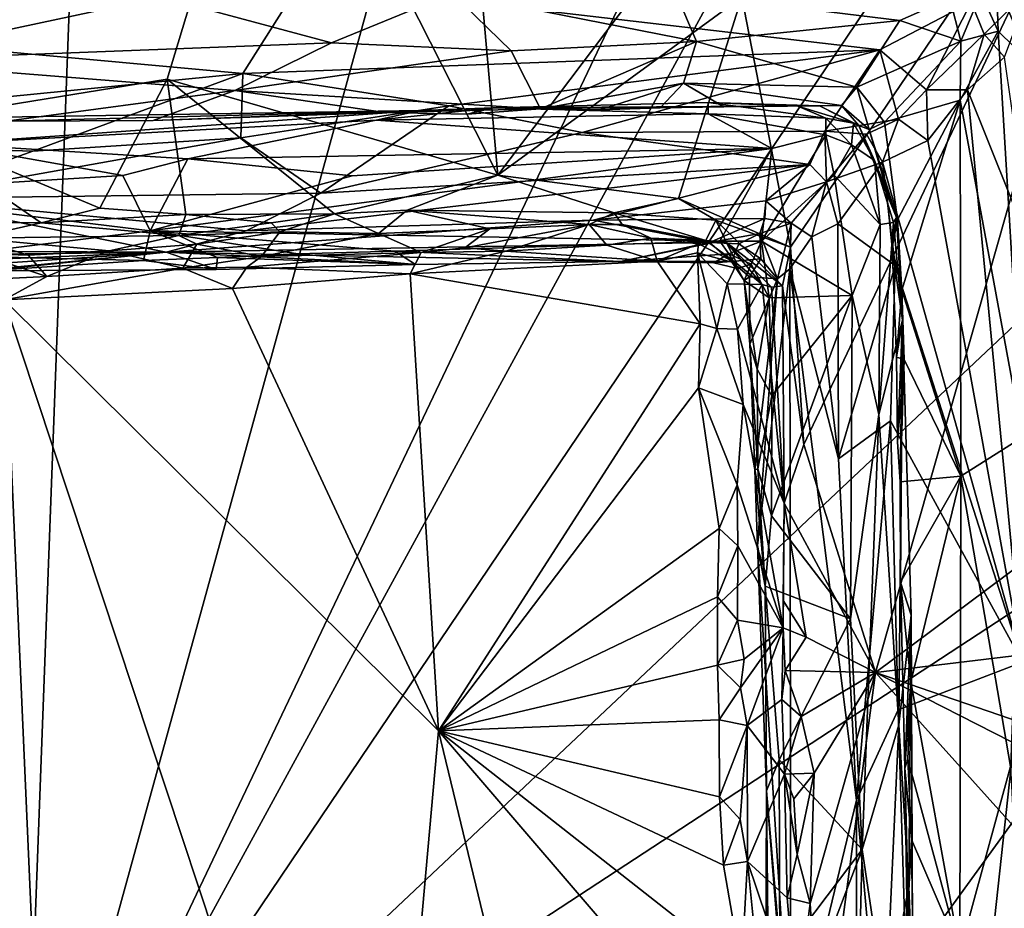
# Model space of a CAD drawing. Units: metres. Extents: x 20.23 to 29.26, y -4.99 to -1.31.
# Drawn here: x 27.78 to 28.74, y -2.65 to -1.79 of the extents above; entities that cross this region are included whole.
import ezdxf

# ---------------------------------------------------------------- set-up
doc = ezdxf.new("R2010")
doc.units = ezdxf.units.M

msp = doc.modelspace()

# ---------------------------------------------------------------- linework, layer by layer
at = {"layer": '1'}
for points in [[(27.78657, -2.98898, -1.4843), (28.56739, -1.34759, -1.51498), (28.68448, -1.34352, -1.51411)], [(27.78657, -2.98898, -1.4843), (28.68448, -1.34352, -1.51411), (28.8851, -1.35902, -1.51498)], [(28.23523, -1.3602, -1.51486), (28.56739, -1.34759, -1.51498), (27.78657, -2.98898, -1.4843)], [(27.16814, -2.97476, -1.48417), (27.71752, -1.36636, -1.51446), (27.84675, -1.37731, -1.51555)], [(29.16408, -1.69067, -1.50858), (27.78657, -2.98898, -1.4843), (28.8851, -1.35902, -1.51498)], [(27.84675, -1.37731, -1.51555), (28.23523, -1.3602, -1.51486), (27.78657, -2.98898, -1.4843)], [(27.16814, -2.97476, -1.48417), (27.84675, -1.37731, -1.51555), (27.78657, -2.98898, -1.4843)], [(27.80375, -1.47612, 1.56054), (27.62699, -1.58083, 1.6565), (27.66403, -1.88577, 1.65124)], [(27.80375, -1.47612, 1.56054), (27.66403, -1.88577, 1.65124), (28.02936, -1.50499, 1.46348)], [(28.02936, -1.50499, 1.46348), (28.248, -1.93621, 1.39088), (28.20837, -1.49284, 1.38923)], [(28.248, -1.93621, 1.39088), (28.53938, -1.55011, 1.27939), (28.20837, -1.49284, 1.38923)], [(28.48458, -1.76324, 1.30595), (28.5321, -2.00601, 1.29716), (28.87712, -1.49682, 1.18367)], [(28.5321, -2.00601, 1.29716), (28.54492, -2.1976, 1.29768), (28.87712, -1.49682, 1.18367)], [(28.87712, -1.49682, 1.18367), (28.54492, -2.1976, 1.29768), (28.61454, -2.41893, 1.29057)], [(28.87712, -1.49682, 1.18367), (28.61454, -2.41893, 1.29057), (28.97677, -2.14878, 1.17292)], [(27.66403, -1.88577, 1.65124), (27.92705, -1.84294, 1.52506), (28.02936, -1.50499, 1.46348)], [(28.02936, -1.50499, 1.46348), (27.92705, -1.84294, 1.52506), (28.248, -1.93621, 1.39088)], [(28.53938, -1.55011, 1.27939), (28.248, -1.93621, 1.39088), (28.48458, -1.76324, 1.30595)], [(27.48624, -1.6722, -0.82857), (27.5231, -1.79383, -0.70694), (28.05635, -1.74884, -0.7479)], [(27.78657, -2.98898, -1.4843), (29.16408, -1.69067, -1.50858), (29.02874, -2.17547, -1.49949)], [(28.73337, -1.7966, 0.32233), (28.71682, -1.75952, 0.31794), (28.7319, -1.74804, 0.34059)], [(28.73337, -1.7966, 0.32233), (28.7319, -1.74804, 0.34059), (28.7644, -1.82642, 0.36343)], [(28.7644, -1.82642, 0.36343), (28.7319, -1.74804, 0.34059), (28.76677, -1.7982, 0.38094)], [(28.7319, -1.74804, 0.34059), (28.76476, -1.78466, 0.42692), (28.76677, -1.7982, 0.38094)], [(27.6307, -1.82514, 0.28936), (27.41015, -1.75726, 0.34067), (27.92117, -1.76309, 0.32631)], [(27.5231, -1.79383, -0.70694), (28.0005, -1.83765, -0.63134), (28.05635, -1.74884, -0.7479)], [(28.05635, -1.74884, -0.7479), (28.0005, -1.83765, -0.63134), (28.61865, -1.81467, -0.65048)], [(28.05635, -1.74884, -0.7479), (28.61865, -1.81467, -0.65048), (28.70729, -1.76833, -0.71061)], [(28.70729, -1.76833, -0.71061), (28.71997, -1.79954, -0.6819), (28.76433, -1.75548, -0.73566)], [(28.71997, -1.79954, -0.6819), (28.73957, -1.8216, -0.68929), (28.76433, -1.75548, -0.73566)], [(27.6307, -1.82514, 0.28936), (27.92117, -1.76309, 0.32631), (28.0864, -1.80782, 0.29133)], [(28.0864, -1.80782, 0.29133), (27.92117, -1.76309, 0.32631), (28.20369, -1.75963, 0.32243)], [(28.2608, -1.81567, 0.2862), (28.0864, -1.80782, 0.29133), (28.20369, -1.75963, 0.32243)], [(28.44084, -1.80662, 0.28699), (28.20369, -1.75963, 0.32243), (28.4207, -1.75913, 0.31645)], [(28.2608, -1.81567, 0.2862), (28.20369, -1.75963, 0.32243), (28.44084, -1.80662, 0.28699)], [(28.248, -1.93621, 1.39088), (28.42313, -1.95895, 1.33085), (28.48458, -1.76324, 1.30595)], [(28.44084, -1.80662, 0.28699), (28.4207, -1.75913, 0.31645), (28.63818, -1.78605, 0.29494)], [(28.63818, -1.78605, 0.29494), (28.4207, -1.75913, 0.31645), (28.68654, -1.76445, 0.3083)], [(28.48458, -1.76324, 1.30595), (28.42313, -1.95895, 1.33085), (28.5321, -2.00601, 1.29716)], [(28.69725, -1.80604, 0.29825), (28.63818, -1.78605, 0.29494), (28.68654, -1.76445, 0.3083)], [(28.69725, -1.80604, 0.29825), (28.68654, -1.76445, 0.3083), (28.71682, -1.75952, 0.31794)], [(28.69725, -1.80604, 0.29825), (28.71682, -1.75952, 0.31794), (28.73337, -1.7966, 0.32233)], [(28.61865, -1.81467, -0.65048), (28.66391, -1.85332, -0.59951), (28.70729, -1.76833, -0.71061)], [(28.70729, -1.76833, -0.71061), (28.66391, -1.85332, -0.59951), (28.71997, -1.79954, -0.6819)], [(28.59639, -1.85094, 0.27673), (28.44084, -1.80662, 0.28699), (28.63818, -1.78605, 0.29494)], [(28.69725, -1.80604, 0.29825), (28.59639, -1.85094, 0.27673), (28.63818, -1.78605, 0.29494)], [(27.5231, -1.79383, -0.70694), (27.37526, -1.89927, -0.55148), (28.0005, -1.83765, -0.63134)], [(28.59639, -1.85094, 0.27673), (28.69725, -1.80604, 0.29825), (28.62322, -1.8849, 0.27745)], [(28.69665, -1.86343, 0.2964), (28.62322, -1.8849, 0.27745), (28.69725, -1.80604, 0.29825)], [(28.71997, -1.79954, -0.6819), (28.66391, -1.85332, -0.59951), (28.70366, -1.85354, -0.63914)], [(28.69665, -1.86343, 0.2964), (28.69725, -1.80604, 0.29825), (28.73337, -1.7966, 0.32233)], [(28.75697, -2.19035, 0.34161), (28.69665, -1.86343, 0.2964), (28.73337, -1.7966, 0.32233)], [(28.71997, -1.79954, -0.6819), (28.70366, -1.85354, -0.63914), (28.73957, -1.8216, -0.68929)], [(28.73337, -1.7966, 0.32233), (28.7644, -1.82642, 0.36343), (28.75697, -2.19035, 0.34161)], [(27.99265, -1.85406, 0.28082), (27.6307, -1.82514, 0.28936), (28.0864, -1.80782, 0.29133)], [(27.99265, -1.85406, 0.28082), (28.0864, -1.80782, 0.29133), (28.2608, -1.81567, 0.2862)], [(28.0005, -1.83765, -0.63134), (28.20035, -1.86898, -0.57545), (28.61865, -1.81467, -0.65048)], [(28.20035, -1.86898, -0.57545), (28.32979, -1.89476, -0.51832), (28.61865, -1.81467, -0.65048)], [(28.28928, -1.87176, 0.27401), (28.2608, -1.81567, 0.2862), (28.44084, -1.80662, 0.28699)], [(28.28928, -1.87176, 0.27401), (28.44084, -1.80662, 0.28699), (28.4282, -1.847, 0.2794)], [(28.32979, -1.89476, -0.51832), (28.56524, -1.89368, -0.50957), (28.61865, -1.81467, -0.65048)], [(28.59639, -1.85094, 0.27673), (28.4282, -1.847, 0.2794), (28.44084, -1.80662, 0.28699)], [(28.61865, -1.81467, -0.65048), (28.56524, -1.89368, -0.50957), (28.63681, -1.88195, -0.5479)], [(28.61865, -1.81467, -0.65048), (28.63681, -1.88195, -0.5479), (28.66391, -1.85332, -0.59951)], [(27.77116, -1.88379, 0.27259), (27.6307, -1.82514, 0.28936), (27.99265, -1.85406, 0.28082)], [(27.99265, -1.85406, 0.28082), (28.2608, -1.81567, 0.2862), (28.28928, -1.87176, 0.27401)], [(28.73957, -1.8216, -0.68929), (28.70366, -1.85354, -0.63914), (28.76674, -2.01057, -0.71215)], [(27.37526, -1.89927, -0.55148), (27.79651, -1.91303, -0.50199), (28.0005, -1.83765, -0.63134)], [(27.92705, -1.84294, 1.52506), (27.66403, -1.88577, 1.65124), (27.86153, -1.96826, 1.55395)], [(27.79651, -1.91303, -0.50199), (27.99848, -1.89997, -0.52384), (28.0005, -1.83765, -0.63134)], [(27.92705, -1.84294, 1.52506), (27.86153, -1.96826, 1.55395), (27.94513, -1.97426, 1.51484)], [(27.92705, -1.84294, 1.52506), (27.94513, -1.97426, 1.51484), (28.08941, -1.97381, 1.45185)], [(28.248, -1.93621, 1.39088), (27.92705, -1.84294, 1.52506), (28.08941, -1.97381, 1.45185)], [(28.0005, -1.83765, -0.63134), (27.99848, -1.89997, -0.52384), (28.20035, -1.86898, -0.57545)], [(28.34698, -1.87298, 0.27037), (28.28928, -1.87176, 0.27401), (28.4282, -1.847, 0.2794)], [(28.34698, -1.87298, 0.27037), (28.4282, -1.847, 0.2794), (28.40561, -1.87073, 0.27183)], [(28.40561, -1.87073, 0.27183), (28.4282, -1.847, 0.2794), (28.46714, -1.86985, 0.2704)], [(28.46714, -1.86985, 0.2704), (28.4282, -1.847, 0.2794), (28.58146, -1.86869, 0.26924)], [(28.58146, -1.86869, 0.26924), (28.4282, -1.847, 0.2794), (28.59639, -1.85094, 0.27673)], [(28.60833, -1.89177, 0.26859), (28.58146, -1.86869, 0.26924), (28.59639, -1.85094, 0.27673)], [(28.60833, -1.89177, 0.26859), (28.59639, -1.85094, 0.27673), (28.62322, -1.8849, 0.27745)], [(28.66391, -1.85332, -0.59951), (28.63681, -1.88195, -0.5479), (28.66529, -1.90259, -0.57528)], [(28.70366, -1.85354, -0.63914), (28.66391, -1.85332, -0.59951), (28.66529, -1.90259, -0.57528)], [(28.70366, -1.85354, -0.63914), (28.66529, -1.90259, -0.57528), (28.75705, -2.4087, -0.68768)], [(28.70366, -1.85354, -0.63914), (28.75705, -2.4087, -0.68768), (28.76674, -2.01057, -0.71215)], [(27.91329, -1.88305, 0.27081), (27.77116, -1.88379, 0.27259), (27.99265, -1.85406, 0.28082)], [(27.91329, -1.88305, 0.27081), (27.99265, -1.85406, 0.28082), (28.13821, -1.87526, 0.27369)], [(28.13821, -1.87526, 0.27369), (27.99265, -1.85406, 0.28082), (28.28928, -1.87176, 0.27401)], [(28.20035, -1.86898, -0.57545), (27.99848, -1.89997, -0.52384), (28.07617, -1.95383, -0.39457)], [(28.20035, -1.86898, -0.57545), (28.07617, -1.95383, -0.39457), (28.32979, -1.89476, -0.51832)], [(28.12972, -1.88302, 0.11758), (28.17253, -1.87352, 0.17785), (28.24343, -1.87094, 0.159)], [(28.12972, -1.88302, 0.11758), (28.24343, -1.87094, 0.159), (28.45195, -1.87673, 0.10742)], [(28.24343, -1.87094, 0.159), (28.17253, -1.87352, 0.17785), (28.13821, -1.87526, 0.27369)], [(28.24343, -1.87094, 0.159), (28.13821, -1.87526, 0.27369), (28.21819, -1.87698, 0.2669)], [(28.21819, -1.87698, 0.2669), (28.13821, -1.87526, 0.27369), (28.28928, -1.87176, 0.27401)], [(28.21819, -1.87698, 0.2669), (28.28928, -1.87176, 0.27401), (28.24343, -1.87094, 0.159)], [(28.45195, -1.87673, 0.10742), (28.24343, -1.87094, 0.159), (28.4522, -1.86582, 0.14329)], [(28.4522, -1.86582, 0.14329), (28.24343, -1.87094, 0.159), (28.56012, -1.86898, 0.21805)], [(28.24343, -1.87094, 0.159), (28.46714, -1.86985, 0.2704), (28.56012, -1.86898, 0.21805)], [(28.24343, -1.87094, 0.159), (28.40561, -1.87073, 0.27183), (28.46714, -1.86985, 0.2704)], [(28.24343, -1.87094, 0.159), (28.34698, -1.87298, 0.27037), (28.40561, -1.87073, 0.27183)], [(28.24343, -1.87094, 0.159), (28.28928, -1.87176, 0.27401), (28.34698, -1.87298, 0.27037)], [(28.45195, -1.87673, 0.10742), (28.4522, -1.86582, 0.14329), (28.56637, -1.88087, 0.10577)], [(28.4522, -1.86582, 0.14329), (28.56012, -1.86898, 0.21805), (28.53907, -1.86927, 0.13932)], [(28.4522, -1.86582, 0.14329), (28.53907, -1.86927, 0.13932), (28.56637, -1.88087, 0.10577)], [(28.46714, -1.86985, 0.2704), (28.58146, -1.86869, 0.26924), (28.56012, -1.86898, 0.21805)], [(28.53907, -1.86927, 0.13932), (28.56012, -1.86898, 0.21805), (28.59316, -1.88562, 0.16223)], [(28.56637, -1.88087, 0.10577), (28.53907, -1.86927, 0.13932), (28.59316, -1.88562, 0.16223)], [(28.56012, -1.86898, 0.21805), (28.58146, -1.86869, 0.26924), (28.59817, -1.88788, 0.24499)], [(28.59316, -1.88562, 0.16223), (28.56012, -1.86898, 0.21805), (28.59817, -1.88788, 0.24499)], [(28.59817, -1.88788, 0.24499), (28.58146, -1.86869, 0.26924), (28.60833, -1.89177, 0.26859)], [(28.6359, -1.9796, 0.28054), (28.62322, -1.8849, 0.27745), (28.69665, -1.86343, 0.2964)], [(28.63991, -2.04779, 0.28245), (28.6359, -1.9796, 0.28054), (28.69665, -1.86343, 0.2964)], [(28.63991, -2.04779, 0.28245), (28.69665, -1.86343, 0.2964), (28.69715, -2.22846, 0.30417)], [(28.69715, -2.22846, 0.30417), (28.69665, -1.86343, 0.2964), (28.75697, -2.19035, 0.34161)], [(27.76599, -1.87982, 0.14471), (28.17253, -1.87352, 0.17785), (27.71163, -1.90576, 0.09173)], [(28.17253, -1.87352, 0.17785), (28.12972, -1.88302, 0.11758), (27.71163, -1.90576, 0.09173)], [(27.76599, -1.87982, 0.14471), (27.77116, -1.88379, 0.27259), (28.17253, -1.87352, 0.17785)], [(27.77116, -1.88379, 0.27259), (27.91329, -1.88305, 0.27081), (28.17253, -1.87352, 0.17785)], [(27.91329, -1.88305, 0.27081), (28.13821, -1.87526, 0.27369), (28.17253, -1.87352, 0.17785)], [(28.5137, -1.91049, 0.06411), (28.12972, -1.88302, 0.11758), (28.45195, -1.87673, 0.10742)], [(28.5137, -1.91049, 0.06411), (28.45195, -1.87673, 0.10742), (28.56622, -1.89717, 0.08429)], [(28.56622, -1.89717, 0.08429), (28.45195, -1.87673, 0.10742), (28.56637, -1.88087, 0.10577)], [(28.56524, -1.89368, -0.50957), (28.60581, -1.89656, -0.51118), (28.63681, -1.88195, -0.5479)], [(28.56622, -1.89717, 0.08429), (28.56637, -1.88087, 0.10577), (28.59117, -1.90672, 0.09672)], [(28.56637, -1.88087, 0.10577), (28.59316, -1.88562, 0.16223), (28.59117, -1.90672, 0.09672)], [(28.60581, -1.89656, -0.51118), (28.62128, -1.92369, -0.50517), (28.63681, -1.88195, -0.5479)], [(28.63681, -1.88195, -0.5479), (28.62128, -1.92369, -0.50517), (28.66529, -1.90259, -0.57528)], [(27.66403, -1.88577, 1.65124), (27.71383, -1.98151, 1.61919), (27.80485, -1.98248, 1.57657)], [(27.66403, -1.88577, 1.65124), (27.80485, -1.98248, 1.57657), (27.86153, -1.96826, 1.55395)], [(27.94693, -1.92029, 0.06906), (27.71163, -1.90576, 0.09173), (28.12972, -1.88302, 0.11758)], [(27.94693, -1.92029, 0.06906), (28.12972, -1.88302, 0.11758), (28.5137, -1.91049, 0.06411)], [(28.59117, -1.90672, 0.09672), (28.59316, -1.88562, 0.16223), (28.61338, -1.92203, 0.12657)], [(28.59316, -1.88562, 0.16223), (28.59817, -1.88788, 0.24499), (28.61338, -1.92203, 0.12657)], [(28.62496, -1.9487, 0.24545), (28.59817, -1.88788, 0.24499), (28.60833, -1.89177, 0.26859)], [(28.61338, -1.92203, 0.12657), (28.59817, -1.88788, 0.24499), (28.63479, -1.97725, 0.15965)], [(28.63479, -1.97725, 0.15965), (28.59817, -1.88788, 0.24499), (28.62496, -1.9487, 0.24545)], [(28.6359, -1.9796, 0.28054), (28.60833, -1.89177, 0.26859), (28.62322, -1.8849, 0.27745)], [(28.62496, -1.9487, 0.24545), (28.60833, -1.89177, 0.26859), (28.6359, -1.9796, 0.28054)], [(27.37526, -1.89927, -0.55148), (27.66863, -1.95888, -0.39486), (27.79651, -1.91303, -0.50199)], [(27.79651, -1.91303, -0.50199), (27.66863, -1.95888, -0.39486), (27.99848, -1.89997, -0.52384)], [(27.99848, -1.89997, -0.52384), (27.66863, -1.95888, -0.39486), (28.07617, -1.95383, -0.39457)], [(28.32979, -1.89476, -0.51832), (28.07617, -1.95383, -0.39457), (28.55065, -1.92585, -0.43115)], [(28.32979, -1.89476, -0.51832), (28.55065, -1.92585, -0.43115), (28.56524, -1.89368, -0.50957)], [(28.5037, -2.00016, 0.03233), (28.5137, -1.91049, 0.06411), (28.56622, -1.89717, 0.08429)], [(28.5037, -2.00016, 0.03233), (28.56622, -1.89717, 0.08429), (28.57442, -1.93634, 0.07343)], [(28.56524, -1.89368, -0.50957), (28.55065, -1.92585, -0.43115), (28.56683, -1.94279, -0.40694)], [(28.56524, -1.89368, -0.50957), (28.56683, -1.94279, -0.40694), (28.60581, -1.89656, -0.51118)], [(28.57442, -1.93634, 0.07343), (28.56622, -1.89717, 0.08429), (28.59117, -1.90672, 0.09672)], [(28.60581, -1.89656, -0.51118), (28.56683, -1.94279, -0.40694), (28.62128, -1.92369, -0.50517)], [(27.60808, -1.95331, 0.05199), (27.71163, -1.90576, 0.09173), (27.88412, -1.93644, 0.05817)], [(27.88412, -1.93644, 0.05817), (27.71163, -1.90576, 0.09173), (27.94693, -1.92029, 0.06906)], [(27.91054, -1.99012, 0.03601), (28.1066, -1.9368, 0.05616), (28.5137, -1.91049, 0.06411)], [(28.46345, -2.00038, 0.02473), (27.91054, -1.99012, 0.03601), (28.5137, -1.91049, 0.06411)], [(28.1066, -1.9368, 0.05616), (27.94693, -1.92029, 0.06906), (28.5137, -1.91049, 0.06411)], [(28.5037, -2.00016, 0.03233), (28.46345, -2.00038, 0.02473), (28.5137, -1.91049, 0.06411)], [(28.57442, -1.93634, 0.07343), (28.59117, -1.90672, 0.09672), (28.619, -1.98421, 0.10843)], [(28.619, -1.98421, 0.10843), (28.59117, -1.90672, 0.09672), (28.61338, -1.92203, 0.12657)], [(28.66529, -1.90259, -0.57528), (28.62128, -1.92369, -0.50517), (28.75705, -2.4087, -0.68768)], [(27.91054, -1.99012, 0.03601), (27.88412, -1.93644, 0.05817), (27.94693, -1.92029, 0.06906)], [(27.91054, -1.99012, 0.03601), (27.94693, -1.92029, 0.06906), (28.1066, -1.9368, 0.05616)], [(28.07617, -1.95383, -0.39457), (28.00367, -1.99011, -0.27242), (28.55065, -1.92585, -0.43115)], [(28.55065, -1.92585, -0.43115), (28.00367, -1.99011, -0.27242), (28.34035, -1.98005, -0.27339)], [(28.34035, -1.98005, -0.27339), (28.50813, -1.96099, -0.33054), (28.55065, -1.92585, -0.43115)], [(28.55065, -1.92585, -0.43115), (28.50813, -1.96099, -0.33054), (28.56683, -1.94279, -0.40694)], [(28.56683, -1.94279, -0.40694), (28.5778, -1.98339, -0.39732), (28.62128, -1.92369, -0.50517)], [(28.62128, -1.92369, -0.50517), (28.5778, -1.98339, -0.39732), (28.63353, -2.02398, -0.5177)], [(28.619, -1.98421, 0.10843), (28.61338, -1.92203, 0.12657), (28.63209, -1.98217, 0.14067)], [(28.63209, -1.98217, 0.14067), (28.61338, -1.92203, 0.12657), (28.63479, -1.97725, 0.15965)], [(28.62128, -1.92369, -0.50517), (28.63353, -2.02398, -0.5177), (28.75705, -2.4087, -0.68768)], [(27.60808, -1.95331, 0.05199), (27.88412, -1.93644, 0.05817), (27.91054, -1.99012, 0.03601)], [(28.248, -1.93621, 1.39088), (28.08941, -1.97381, 1.45185), (28.16, -1.97006, 1.42272)], [(28.248, -1.93621, 1.39088), (28.16, -1.97006, 1.42272), (28.36073, -1.97287, 1.34456)], [(28.248, -1.93621, 1.39088), (28.36073, -1.97287, 1.34456), (28.42313, -1.95895, 1.33085)], [(28.5037, -2.00016, 0.03233), (28.57442, -1.93634, 0.07343), (28.59169, -2.05301, 0.07225)], [(28.59169, -2.05301, 0.07225), (28.57442, -1.93634, 0.07343), (28.619, -1.98421, 0.10843)], [(28.50813, -1.96099, -0.33054), (28.53249, -1.98275, -0.30141), (28.56683, -1.94279, -0.40694)], [(28.56683, -1.94279, -0.40694), (28.53249, -1.98275, -0.30141), (28.55269, -1.99612, -0.32547)], [(28.56683, -1.94279, -0.40694), (28.55269, -1.99612, -0.32547), (28.5778, -1.98339, -0.39732)], [(28.62496, -1.9487, 0.24545), (28.6359, -1.9796, 0.28054), (28.63067, -2.00634, 0.26238)], [(28.63479, -1.97725, 0.15965), (28.62496, -1.9487, 0.24545), (28.63067, -2.00634, 0.26238)], [(26.93027, -2.00691, -0.26375), (27.92602, -2.01112, -0.17251), (27.66863, -1.95888, -0.39486)], [(27.71521, -2.01447, 0.02879), (27.60808, -1.95331, 0.05199), (27.91054, -1.99012, 0.03601)], [(27.66863, -1.95888, -0.39486), (28.00367, -1.99011, -0.27242), (28.07617, -1.95383, -0.39457)], [(27.92602, -2.01112, -0.17251), (28.00367, -1.99011, -0.27242), (27.66863, -1.95888, -0.39486)], [(27.86153, -1.96826, 1.55395), (27.80485, -1.98248, 1.57657), (27.94513, -1.97426, 1.51484)], [(28.34035, -1.98005, -0.27339), (28.50719, -1.97827, -0.28041), (28.50813, -1.96099, -0.33054)], [(28.42313, -1.95895, 1.33085), (28.36073, -1.97287, 1.34456), (28.45956, -1.97998, 1.31664)], [(28.42313, -1.95895, 1.33085), (28.45956, -1.97998, 1.31664), (28.5321, -2.00601, 1.29716)], [(28.50813, -1.96099, -0.33054), (28.50719, -1.97827, -0.28041), (28.53249, -1.98275, -0.30141)], [(27.94513, -1.97426, 1.51484), (27.80485, -1.98248, 1.57657), (27.93835, -1.99473, 1.4961)], [(27.94513, -1.97426, 1.51484), (27.93835, -1.99473, 1.4961), (28.02789, -1.98247, 1.47148)], [(28.08941, -1.97381, 1.45185), (27.94513, -1.97426, 1.51484), (28.02789, -1.98247, 1.47148)], [(28.02789, -1.98247, 1.47148), (28.03632, -1.99137, 1.45329), (28.08941, -1.97381, 1.45185)], [(28.08941, -1.97381, 1.45185), (28.03632, -1.99137, 1.45329), (28.13222, -1.9928, 1.41457)], [(28.08941, -1.97381, 1.45185), (28.13222, -1.9928, 1.41457), (28.16, -1.97006, 1.42272)], [(28.16, -1.97006, 1.42272), (28.13222, -1.9928, 1.41457), (28.2403, -1.98838, 1.37451)], [(28.16, -1.97006, 1.42272), (28.2403, -1.98838, 1.37451), (28.33643, -1.98406, 1.3421)], [(28.16, -1.97006, 1.42272), (28.33643, -1.98406, 1.3421), (28.36073, -1.97287, 1.34456)], [(28.36073, -1.97287, 1.34456), (28.33643, -1.98406, 1.3421), (28.36873, -1.98399, 1.33035)], [(28.36073, -1.97287, 1.34456), (28.36873, -1.98399, 1.33035), (28.44982, -1.99962, 1.29792)], [(28.36073, -1.97287, 1.34456), (28.44982, -1.99962, 1.29792), (28.45956, -1.97998, 1.31664)], [(28.63067, -2.00634, 0.26238), (28.64073, -2.0768, 0.15615), (28.63479, -1.97725, 0.15965)], [(28.64073, -2.0768, 0.15615), (28.63209, -1.98217, 0.14067), (28.63479, -1.97725, 0.15965)], [(27.71383, -1.98151, 1.61919), (27.73876, -1.99734, 1.59158), (27.80485, -1.98248, 1.57657)], [(27.73876, -1.99734, 1.59158), (27.93835, -1.99473, 1.4961), (27.80485, -1.98248, 1.57657)], [(28.00367, -1.99011, -0.27242), (27.92602, -2.01112, -0.17251), (28.34035, -1.98005, -0.27339)], [(27.92602, -2.01112, -0.17251), (28.45345, -2.00169, -0.1458), (28.34035, -1.98005, -0.27339)], [(28.02789, -1.98247, 1.47148), (27.93835, -1.99473, 1.4961), (28.03632, -1.99137, 1.45329)], [(28.21606, -2.00674, 1.26467), (28.25584, -2.01014, 1.24732), (28.33643, -1.98406, 1.3421)], [(28.2403, -1.98838, 1.37451), (28.21606, -2.00674, 1.26467), (28.33643, -1.98406, 1.3421)], [(28.33643, -1.98406, 1.3421), (28.25584, -2.01014, 1.24732), (28.35384, -2.00412, 1.23432)], [(28.36873, -1.98399, 1.33035), (28.33643, -1.98406, 1.3421), (28.3963, -1.9973, 1.273)], [(28.33643, -1.98406, 1.3421), (28.35384, -2.00412, 1.23432), (28.3963, -1.9973, 1.273)], [(28.34035, -1.98005, -0.27339), (28.45345, -2.00169, -0.1458), (28.50719, -1.97827, -0.28041)], [(28.36873, -1.98399, 1.33035), (28.3963, -1.9973, 1.273), (28.44982, -1.99962, 1.29792)], [(28.45956, -1.97998, 1.31664), (28.44982, -1.99962, 1.29792), (28.46991, -2.00169, 1.30348)], [(28.50719, -1.97827, -0.28041), (28.45345, -2.00169, -0.1458), (28.50224, -1.99299, -0.23235)], [(28.45956, -1.97998, 1.31664), (28.46991, -2.00169, 1.30348), (28.5241, -2.04366, 1.29588)], [(28.45956, -1.97998, 1.31664), (28.5241, -2.04366, 1.29588), (28.5321, -2.00601, 1.29716)], [(28.50719, -1.97827, -0.28041), (28.50224, -1.99299, -0.23235), (28.53249, -1.98275, -0.30141)], [(28.50224, -1.99299, -0.23235), (28.51932, -2.03696, -0.18909), (28.53249, -1.98275, -0.30141)], [(28.53249, -1.98275, -0.30141), (28.51932, -2.03696, -0.18909), (28.53116, -2.02722, -0.24355)], [(28.53249, -1.98275, -0.30141), (28.53116, -2.02722, -0.24355), (28.55269, -1.99612, -0.32547)], [(28.55269, -1.99612, -0.32547), (28.57861, -2.21158, -0.37996), (28.5778, -1.98339, -0.39732)], [(28.5778, -1.98339, -0.39732), (28.57861, -2.21158, -0.37996), (28.63353, -2.02398, -0.5177)], [(28.59169, -2.05301, 0.07225), (28.619, -1.98421, 0.10843), (28.61776, -2.16853, 0.10182)], [(28.63209, -1.98217, 0.14067), (28.64073, -2.0768, 0.15615), (28.61776, -2.16853, 0.10182)], [(28.63209, -1.98217, 0.14067), (28.61776, -2.16853, 0.10182), (28.619, -1.98421, 0.10843)], [(28.63067, -2.00634, 0.26238), (28.6359, -1.9796, 0.28054), (28.63991, -2.04779, 0.28245)], [(27.90412, -2.01911, 0.02046), (27.71521, -2.01447, 0.02879), (27.91054, -1.99012, 0.03601)], [(27.73876, -1.99734, 1.59158), (27.87069, -2.00957, 1.42787), (27.93835, -1.99473, 1.4961)], [(27.93835, -1.99473, 1.4961), (27.87069, -2.00957, 1.42787), (27.95584, -2.00329, 1.40297)], [(27.90412, -2.01911, 0.02046), (27.91054, -1.99012, 0.03601), (27.9759, -2.01601, 0.02326)], [(27.9759, -2.01601, 0.02326), (27.91054, -1.99012, 0.03601), (28.05385, -2.01274, 0.02498)], [(28.05385, -2.01274, 0.02498), (27.91054, -1.99012, 0.03601), (28.14791, -2.00998, 0.02542)], [(28.14791, -2.00998, 0.02542), (27.91054, -1.99012, 0.03601), (28.46345, -2.00038, 0.02473)], [(27.93835, -1.99473, 1.4961), (27.95584, -2.00329, 1.40297), (28.03632, -1.99137, 1.45329)], [(27.95584, -2.00329, 1.40297), (28.01866, -2.01527, 1.34871), (28.03632, -1.99137, 1.45329)], [(28.03632, -1.99137, 1.45329), (28.01866, -2.01527, 1.34871), (28.13222, -1.9928, 1.41457)], [(28.01866, -2.01527, 1.34871), (28.1736, -2.01116, 1.27064), (28.13222, -1.9928, 1.41457)], [(28.13222, -1.9928, 1.41457), (28.1736, -2.01116, 1.27064), (28.2403, -1.98838, 1.37451)], [(28.2403, -1.98838, 1.37451), (28.1736, -2.01116, 1.27064), (28.21606, -2.00674, 1.26467)], [(28.45345, -2.00169, -0.1458), (28.48174, -2.00278, -0.17036), (28.50224, -1.99299, -0.23235)], [(28.48174, -2.00278, -0.17036), (28.50317, -2.01748, -0.16573), (28.50224, -1.99299, -0.23235)], [(28.50224, -1.99299, -0.23235), (28.50317, -2.01748, -0.16573), (28.51932, -2.03696, -0.18909)], [(28.53116, -2.02722, -0.24355), (28.57861, -2.21158, -0.37996), (28.55269, -1.99612, -0.32547)], [(27.74355, -2.01237, 1.47904), (27.792, -2.01392, 1.45637), (27.73876, -1.99734, 1.59158)], [(27.73876, -1.99734, 1.59158), (27.792, -2.01392, 1.45637), (27.87069, -2.00957, 1.42787)], [(27.95584, -2.00329, 1.40297), (27.87069, -2.00957, 1.42787), (27.94227, -2.02651, 1.36083)], [(27.92602, -2.01112, -0.17251), (28.36703, -2.01997, -0.00054), (28.45345, -2.00169, -0.1458)], [(27.95584, -2.00329, 1.40297), (27.94227, -2.02651, 1.36083), (28.01866, -2.01527, 1.34871)], [(28.14791, -2.00998, 0.02542), (28.46345, -2.00038, 0.02473), (28.36703, -2.01997, -0.00054)], [(28.25584, -2.01014, 1.24732), (28.40266, -2.01958, 1.21398), (28.35384, -2.00412, 1.23432)], [(28.3963, -1.9973, 1.273), (28.35384, -2.00412, 1.23432), (28.40266, -2.01958, 1.21398)], [(28.36703, -2.01997, -0.00054), (28.46345, -2.00038, 0.02473), (28.47196, -2.0127, 0.01466)], [(28.45345, -2.00169, -0.1458), (28.36703, -2.01997, -0.00054), (28.47484, -2.02013, -0.05007)], [(28.3963, -1.9973, 1.273), (28.40266, -2.01958, 1.21398), (28.44261, -2.00281, 1.22832)], [(28.3963, -1.9973, 1.273), (28.44261, -2.00281, 1.22832), (28.44982, -1.99962, 1.29792)], [(28.44261, -2.00281, 1.22832), (28.40266, -2.01958, 1.21398), (28.44181, -2.01172, 1.21354)], [(28.44261, -2.00281, 1.22832), (28.44181, -2.01172, 1.21354), (28.47978, -2.02194, 1.24957)], [(28.44982, -1.99962, 1.29792), (28.44261, -2.00281, 1.22832), (28.47978, -2.02194, 1.24957)], [(28.44982, -1.99962, 1.29792), (28.47978, -2.02194, 1.24957), (28.46991, -2.00169, 1.30348)], [(28.48174, -2.00278, -0.17036), (28.45345, -2.00169, -0.1458), (28.47484, -2.02013, -0.05007)], [(28.47196, -2.0127, 0.01466), (28.46345, -2.00038, 0.02473), (28.5037, -2.00016, 0.03233)], [(28.46991, -2.00169, 1.30348), (28.47978, -2.02194, 1.24957), (28.50436, -2.04222, 1.28095)], [(28.46991, -2.00169, 1.30348), (28.50436, -2.04222, 1.28095), (28.51345, -2.04493, 1.29239)], [(28.46991, -2.00169, 1.30348), (28.51345, -2.04493, 1.29239), (28.5241, -2.04366, 1.29588)], [(28.47196, -2.0127, 0.01466), (28.5037, -2.00016, 0.03233), (28.49387, -2.02265, 0.0194)], [(28.50317, -2.01748, -0.16573), (28.48174, -2.00278, -0.17036), (28.47484, -2.02013, -0.05007)], [(28.49387, -2.02265, 0.0194), (28.5037, -2.00016, 0.03233), (28.5113, -2.05537, 0.0333)], [(28.5113, -2.05537, 0.0333), (28.5037, -2.00016, 0.03233), (28.59169, -2.05301, 0.07225)], [(28.5241, -2.04366, 1.29588), (28.54492, -2.1976, 1.29768), (28.5321, -2.00601, 1.29716)], [(28.63487, -2.11293, 0.27332), (28.63067, -2.00634, 0.26238), (28.63991, -2.04779, 0.28245)], [(28.63067, -2.00634, 0.26238), (28.63487, -2.11293, 0.27332), (28.64073, -2.0768, 0.15615)], [(26.93027, -2.00691, -0.26375), (26.96864, -2.0223, -0.16228), (27.92602, -2.01112, -0.17251)], [(26.96864, -2.0223, -0.16228), (27.27409, -2.03771, -0.02357), (27.92602, -2.01112, -0.17251)], [(27.27409, -2.03771, -0.02357), (27.60821, -2.0322, -0.00631), (27.92602, -2.01112, -0.17251)], [(27.74355, -2.01237, 1.47904), (27.60447, -2.04463, 1.50077), (27.81011, -2.03459, 1.41423)], [(27.92602, -2.01112, -0.17251), (27.60821, -2.0322, -0.00631), (27.72901, -2.03049, -0.00815)], [(27.75108, -2.0291, 0.01047), (27.71521, -2.01447, 0.02879), (27.90412, -2.01911, 0.02046)], [(27.92602, -2.01112, -0.17251), (27.72901, -2.03049, -0.00815), (27.75108, -2.0291, 0.01047)], [(27.74355, -2.01237, 1.47904), (27.81011, -2.03459, 1.41423), (27.792, -2.01392, 1.45637)], [(27.92602, -2.01112, -0.17251), (27.75108, -2.0291, 0.01047), (27.97457, -2.02764, -0.00928)], [(27.792, -2.01392, 1.45637), (27.81011, -2.03459, 1.41423), (27.87069, -2.00957, 1.42787)], [(27.87069, -2.00957, 1.42787), (27.81011, -2.03459, 1.41423), (27.94227, -2.02651, 1.36083)], [(27.90412, -2.01911, 0.02046), (27.9759, -2.01601, 0.02326), (27.97457, -2.02764, -0.00928)], [(27.92602, -2.01112, -0.17251), (27.97457, -2.02764, -0.00928), (28.16817, -2.02308, 0.00012)], [(27.92602, -2.01112, -0.17251), (28.16817, -2.02308, 0.00012), (28.36703, -2.01997, -0.00054)], [(27.94227, -2.02651, 1.36083), (28.0044, -2.02546, 1.3345), (28.01866, -2.01527, 1.34871)], [(27.97457, -2.02764, -0.00928), (27.9759, -2.01601, 0.02326), (28.16817, -2.02308, 0.00012)], [(27.9759, -2.01601, 0.02326), (28.05385, -2.01274, 0.02498), (28.16817, -2.02308, 0.00012)], [(28.01866, -2.01527, 1.34871), (28.0044, -2.02546, 1.3345), (28.1736, -2.01116, 1.27064)], [(28.0044, -2.02546, 1.3345), (28.16299, -2.03191, 1.26496), (28.1736, -2.01116, 1.27064)], [(28.05385, -2.01274, 0.02498), (28.14791, -2.00998, 0.02542), (28.16817, -2.02308, 0.00012)], [(28.16817, -2.02308, 0.00012), (28.14791, -2.00998, 0.02542), (28.36703, -2.01997, -0.00054)], [(28.25584, -2.01014, 1.24732), (28.1736, -2.01116, 1.27064), (28.16299, -2.03191, 1.26496)], [(28.25584, -2.01014, 1.24732), (28.16299, -2.03191, 1.26496), (28.40266, -2.01958, 1.21398)], [(28.21606, -2.00674, 1.26467), (28.1736, -2.01116, 1.27064), (28.25584, -2.01014, 1.24732)], [(28.45763, -2.0213, -0.00459), (28.36703, -2.01997, -0.00054), (28.47196, -2.0127, 0.01466)], [(28.40266, -2.01958, 1.21398), (28.44431, -2.08052, 1.19926), (28.44181, -2.01172, 1.21354)], [(28.44181, -2.01172, 1.21354), (28.44431, -2.08052, 1.19926), (28.46049, -2.08517, 1.20155)], [(28.44181, -2.01172, 1.21354), (28.46049, -2.08517, 1.20155), (28.4705, -2.04177, 1.21873)], [(28.47978, -2.02194, 1.24957), (28.44181, -2.01172, 1.21354), (28.4705, -2.04177, 1.21873)], [(28.45763, -2.0213, -0.00459), (28.47196, -2.0127, 0.01466), (28.48037, -2.02696, -0.00152)], [(28.48037, -2.02696, -0.00152), (28.47196, -2.0127, 0.01466), (28.49387, -2.02265, 0.0194)], [(27.75108, -2.0291, 0.01047), (27.90412, -2.01911, 0.02046), (27.97457, -2.02764, -0.00928)], [(27.94227, -2.02651, 1.36083), (27.99026, -2.0462, 1.33191), (28.0044, -2.02546, 1.3345)], [(28.0044, -2.02546, 1.3345), (27.99026, -2.0462, 1.33191), (28.16299, -2.03191, 1.26496)], [(28.40266, -2.01958, 1.21398), (28.16299, -2.03191, 1.26496), (28.44431, -2.08052, 1.19926)], [(28.47484, -2.02013, -0.05007), (28.36703, -2.01997, -0.00054), (28.45763, -2.0213, -0.00459)], [(28.47484, -2.02013, -0.05007), (28.45763, -2.0213, -0.00459), (28.48037, -2.02696, -0.00152)], [(28.47978, -2.02194, 1.24957), (28.4705, -2.04177, 1.21873), (28.50436, -2.04222, 1.28095)], [(28.47484, -2.02013, -0.05007), (28.49214, -2.03481, -0.05042), (28.50317, -2.01748, -0.16573)], [(28.47484, -2.02013, -0.05007), (28.48037, -2.02696, -0.00152), (28.48701, -2.0384, -0.00003)], [(28.47484, -2.02013, -0.05007), (28.48701, -2.0384, -0.00003), (28.49214, -2.03481, -0.05042)], [(28.48701, -2.0384, -0.00003), (28.48037, -2.02696, -0.00152), (28.49387, -2.02265, 0.0194)], [(28.48701, -2.0384, -0.00003), (28.49387, -2.02265, 0.0194), (28.5113, -2.05537, 0.0333)], [(28.50317, -2.01748, -0.16573), (28.49214, -2.03481, -0.05042), (28.51932, -2.03696, -0.18909)], [(28.57861, -2.21158, -0.37996), (28.62898, -2.17481, -0.50068), (28.63353, -2.02398, -0.5177)], [(28.63353, -2.02398, -0.5177), (28.62898, -2.17481, -0.50068), (28.75705, -2.4087, -0.68768)], [(27.60447, -2.04463, 1.50077), (27.76891, -2.05713, 1.42464), (27.81011, -2.03459, 1.41423)], [(27.81011, -2.03459, 1.41423), (27.76891, -2.05713, 1.42464), (27.94227, -2.02651, 1.36083)], [(27.76891, -2.05713, 1.42464), (27.99026, -2.0462, 1.33191), (27.94227, -2.02651, 1.36083)], [(27.99026, -2.0462, 1.33191), (28.19035, -2.47556, 1.2712), (28.16299, -2.03191, 1.26496)], [(28.44431, -2.08052, 1.19926), (28.16299, -2.03191, 1.26496), (28.19035, -2.47556, 1.2712)], [(28.49214, -2.03481, -0.05042), (28.48701, -2.0384, -0.00003), (28.49255, -2.10026, -0.01368)], [(28.49214, -2.03481, -0.05042), (28.49255, -2.10026, -0.01368), (28.51932, -2.03696, -0.18909)], [(28.51932, -2.03696, -0.18909), (28.50002, -2.29567, -0.01225), (28.53116, -2.02722, -0.24355)], [(28.53116, -2.02722, -0.24355), (28.50002, -2.29567, -0.01225), (28.53223, -2.8063, -0.17106)], [(28.53116, -2.02722, -0.24355), (28.53223, -2.8063, -0.17106), (28.59587, -2.54288, -0.40384)], [(28.57861, -2.21158, -0.37996), (28.53116, -2.02722, -0.24355), (28.59587, -2.54288, -0.40384)], [(28.4705, -2.04177, 1.21873), (28.46049, -2.08517, 1.20155), (28.48054, -2.08565, 1.22228)], [(28.4705, -2.04177, 1.21873), (28.48054, -2.08565, 1.22228), (28.50436, -2.04222, 1.28095)], [(28.50436, -2.04222, 1.28095), (28.48054, -2.08565, 1.22228), (28.52581, -2.25454, 1.29435)], [(28.49255, -2.10026, -0.01368), (28.48701, -2.0384, -0.00003), (28.49954, -2.1245, 0.01682)], [(28.49954, -2.1245, 0.01682), (28.48701, -2.0384, -0.00003), (28.5113, -2.05537, 0.0333)], [(28.49255, -2.10026, -0.01368), (28.49745, -2.22221, -0.01221), (28.51932, -2.03696, -0.18909)], [(28.49745, -2.22221, -0.01221), (28.50002, -2.29567, -0.01225), (28.51932, -2.03696, -0.18909)], [(28.50436, -2.04222, 1.28095), (28.52581, -2.25454, 1.29435), (28.51345, -2.04493, 1.29239)], [(28.51345, -2.04493, 1.29239), (28.52581, -2.25454, 1.29435), (28.5241, -2.04366, 1.29588)], [(28.5241, -2.04366, 1.29588), (28.52581, -2.25454, 1.29435), (28.54492, -2.1976, 1.29768)], [(27.76891, -2.05713, 1.42464), (28.19035, -2.47556, 1.2712), (27.99026, -2.0462, 1.33191)], [(28.51376, -2.15045, 0.03406), (28.5113, -2.05537, 0.0333), (28.59169, -2.05301, 0.07225)], [(28.51362, -2.26687, 0.03446), (28.59169, -2.05301, 0.07225), (28.59021, -2.36676, 0.07505)], [(28.51362, -2.26687, 0.03446), (28.51376, -2.15045, 0.03406), (28.59169, -2.05301, 0.07225)], [(28.61776, -2.16853, 0.10182), (28.59021, -2.36676, 0.07505), (28.59169, -2.05301, 0.07225)], [(28.63487, -2.11293, 0.27332), (28.63991, -2.04779, 0.28245), (28.64226, -2.11525, 0.2844)], [(28.64226, -2.11525, 0.2844), (28.63991, -2.04779, 0.28245), (28.69715, -2.22846, 0.30417)], [(27.10725, -2.36214, 1.73835), (27.85372, -3.98751, 1.46604), (27.76891, -2.05713, 1.42464)], [(27.76891, -2.05713, 1.42464), (27.85372, -3.98751, 1.46604), (28.13022, -3.14867, 1.31152)], [(28.19035, -2.47556, 1.2712), (27.76891, -2.05713, 1.42464), (28.13022, -3.14867, 1.31152)], [(28.51376, -2.15045, 0.03406), (28.49954, -2.1245, 0.01682), (28.5113, -2.05537, 0.0333)], [(28.44431, -2.08052, 1.19926), (28.19035, -2.47556, 1.2712), (28.44269, -2.14266, 1.19749)], [(28.44431, -2.08052, 1.19926), (28.44269, -2.14266, 1.19749), (28.46049, -2.08517, 1.20155)], [(28.61776, -2.16853, 0.10182), (28.64073, -2.0768, 0.15615), (28.63702, -2.46965, 0.13484)], [(28.63487, -2.11293, 0.27332), (28.63587, -2.19508, 0.27553), (28.64073, -2.0768, 0.15615)], [(28.63587, -2.19508, 0.27553), (28.63845, -2.23397, 0.28333), (28.64073, -2.0768, 0.15615)], [(28.63702, -2.46965, 0.13484), (28.64073, -2.0768, 0.15615), (28.64902, -2.36339, 0.19081)], [(28.63845, -2.23397, 0.28333), (28.63869, -2.33113, 0.28415), (28.64073, -2.0768, 0.15615)], [(28.64073, -2.0768, 0.15615), (28.63869, -2.33113, 0.28415), (28.64902, -2.36339, 0.19081)], [(28.46049, -2.08517, 1.20155), (28.44269, -2.14266, 1.19749), (28.48608, -2.1588, 1.20954)], [(28.46049, -2.08517, 1.20155), (28.48608, -2.1588, 1.20954), (28.48054, -2.08565, 1.22228)], [(28.48054, -2.08565, 1.22228), (28.48608, -2.1588, 1.20954), (28.52581, -2.25454, 1.29435)], [(28.49255, -2.10026, -0.01368), (28.49954, -2.1245, 0.01682), (28.50024, -2.22137, 0.01515)], [(28.49255, -2.10026, -0.01368), (28.50024, -2.22137, 0.01515), (28.49745, -2.22221, -0.01221)], [(28.63587, -2.19508, 0.27553), (28.63487, -2.11293, 0.27332), (28.64226, -2.11525, 0.2844)], [(28.63587, -2.19508, 0.27553), (28.64226, -2.11525, 0.2844), (28.63845, -2.23397, 0.28333)], [(28.63845, -2.23397, 0.28333), (28.64226, -2.11525, 0.2844), (28.69715, -2.22846, 0.30417)], [(28.50024, -2.22137, 0.01515), (28.49954, -2.1245, 0.01682), (28.51376, -2.15045, 0.03406)], [(28.44269, -2.14266, 1.19749), (28.19035, -2.47556, 1.2712), (28.4626, -2.27928, 1.19559)], [(28.44269, -2.14266, 1.19749), (28.4626, -2.27928, 1.19559), (28.48014, -2.23692, 1.20027)], [(28.44269, -2.14266, 1.19749), (28.48014, -2.23692, 1.20027), (28.48608, -2.1588, 1.20954)], [(28.61454, -2.41893, 1.29057), (28.95026, -2.37859, 1.19051), (28.97677, -2.14878, 1.17292)], [(28.48608, -2.1588, 1.20954), (28.48014, -2.23692, 1.20027), (28.52496, -2.37566, 1.28591)], [(28.48608, -2.1588, 1.20954), (28.52496, -2.37566, 1.28591), (28.52581, -2.25454, 1.29435)], [(28.50024, -2.22137, 0.01515), (28.51376, -2.15045, 0.03406), (28.51362, -2.26687, 0.03446)], [(28.60166, -2.59077, 0.0837), (28.59021, -2.36676, 0.07505), (28.61776, -2.16853, 0.10182)], [(28.60166, -2.59077, 0.0837), (28.61776, -2.16853, 0.10182), (28.63702, -2.46965, 0.13484)], [(28.41262, -3.02661, -1.48214), (27.78657, -2.98898, -1.4843), (29.02874, -2.17547, -1.49949)], [(28.41262, -3.02661, -1.48214), (29.02874, -2.17547, -1.49949), (29.18395, -2.40853, -1.49446)], [(28.57861, -2.21158, -0.37996), (28.59587, -2.54288, -0.40384), (28.62898, -2.17481, -0.50068)], [(28.59587, -2.54288, -0.40384), (28.63647, -2.45521, -0.49994), (28.62898, -2.17481, -0.50068)], [(28.62898, -2.17481, -0.50068), (28.63647, -2.45521, -0.49994), (28.75705, -2.4087, -0.68768)], [(28.54492, -2.1976, 1.29768), (28.52581, -2.25454, 1.29435), (28.61454, -2.41893, 1.29057)], [(28.69715, -2.22846, 0.30417), (28.75697, -2.19035, 0.34161), (28.74548, -2.51006, 0.33744)], [(28.50751, -2.33521, 0.03009), (28.49745, -2.22221, -0.01221), (28.50024, -2.22137, 0.01515)], [(28.50002, -2.29567, -0.01225), (28.49745, -2.22221, -0.01221), (28.50751, -2.33521, 0.03009)], [(28.50751, -2.33521, 0.03009), (28.50024, -2.22137, 0.01515), (28.51362, -2.26687, 0.03446)], [(28.69715, -2.22846, 0.30417), (28.63869, -2.33113, 0.28415), (28.63845, -2.23397, 0.28333)], [(28.64866, -2.42783, 0.29192), (28.63869, -2.33113, 0.28415), (28.69715, -2.22846, 0.30417)], [(28.69626, -2.69007, 0.31038), (28.64866, -2.42783, 0.29192), (28.69715, -2.22846, 0.30417)], [(28.69626, -2.69007, 0.31038), (28.69715, -2.22846, 0.30417), (28.74548, -2.51006, 0.33744)], [(28.48014, -2.23692, 1.20027), (28.4626, -2.27928, 1.19559), (28.48097, -2.29606, 1.20084)], [(28.48014, -2.23692, 1.20027), (28.48097, -2.29606, 1.20084), (28.52496, -2.37566, 1.28591)], [(28.52496, -2.37566, 1.28591), (28.52488, -2.34907, 1.29608), (28.52581, -2.25454, 1.29435)], [(28.52581, -2.25454, 1.29435), (28.52488, -2.34907, 1.29608), (28.54718, -2.38454, 1.3006)], [(28.52581, -2.25454, 1.29435), (28.54718, -2.38454, 1.3006), (28.61454, -2.41893, 1.29057)], [(28.50751, -2.33521, 0.03009), (28.51362, -2.26687, 0.03446), (28.59021, -2.36676, 0.07505)], [(28.19035, -2.47556, 1.2712), (28.46107, -2.34537, 1.19462), (28.4626, -2.27928, 1.19559)], [(28.4626, -2.27928, 1.19559), (28.46107, -2.34537, 1.19462), (28.48097, -2.29606, 1.20084)], [(28.48097, -2.29606, 1.20084), (28.46107, -2.34537, 1.19462), (28.48058, -2.36822, 1.1966)], [(28.48097, -2.29606, 1.20084), (28.48058, -2.36822, 1.1966), (28.52496, -2.37566, 1.28591)], [(28.5088, -2.53386, 0.02209), (28.50002, -2.29567, -0.01225), (28.50751, -2.33521, 0.03009)], [(28.50002, -2.29567, -0.01225), (28.5088, -2.53386, 0.02209), (28.53223, -2.8063, -0.17106)], [(28.6429, -2.51161, 0.27912), (28.63869, -2.33113, 0.28415), (28.64866, -2.42783, 0.29192)], [(28.63869, -2.33113, 0.28415), (28.6429, -2.51161, 0.27912), (28.64902, -2.36339, 0.19081)], [(28.5088, -2.53386, 0.02209), (28.50751, -2.33521, 0.03009), (28.52083, -2.50352, 0.04063)], [(28.52083, -2.50352, 0.04063), (28.50751, -2.33521, 0.03009), (28.59021, -2.36676, 0.07505)], [(28.19035, -2.47556, 1.2712), (28.46103, -2.41189, 1.19449), (28.46107, -2.34537, 1.19462)], [(28.46107, -2.34537, 1.19462), (28.46103, -2.41189, 1.19449), (28.48058, -2.36822, 1.1966)], [(28.52488, -2.34907, 1.29608), (28.52496, -2.37566, 1.28591), (28.54718, -2.38454, 1.3006)], [(27.10725, -2.36214, 1.73835), (27.39122, -3.57431, 1.6441), (27.85372, -3.98751, 1.46604)], [(28.48058, -2.36822, 1.1966), (28.46103, -2.41189, 1.19449), (28.48685, -2.40589, 1.20455)], [(28.52496, -2.37566, 1.28591), (28.48058, -2.36822, 1.1966), (28.48685, -2.40589, 1.20455)], [(28.52083, -2.50352, 0.04063), (28.59021, -2.36676, 0.07505), (28.60166, -2.59077, 0.0837)], [(28.63702, -2.46965, 0.13484), (28.64902, -2.36339, 0.19081), (28.64684, -2.62643, 0.16245)], [(28.6429, -2.51161, 0.27912), (28.65108, -2.82553, 0.2546), (28.64902, -2.36339, 0.19081)], [(28.64684, -2.62643, 0.16245), (28.64902, -2.36339, 0.19081), (28.65108, -2.82553, 0.2546)], [(28.48685, -2.40589, 1.20455), (28.48329, -2.43369, 1.19448), (28.52496, -2.37566, 1.28591)], [(28.52496, -2.37566, 1.28591), (28.48329, -2.43369, 1.19448), (28.48999, -2.47039, 1.20189)], [(28.52496, -2.37566, 1.28591), (28.48999, -2.47039, 1.20189), (28.52361, -2.44495, 1.28867)], [(28.52678, -2.41693, 1.29987), (28.52496, -2.37566, 1.28591), (28.52361, -2.44495, 1.28867)], [(28.52496, -2.37566, 1.28591), (28.52678, -2.41693, 1.29987), (28.54718, -2.38454, 1.3006)], [(28.61454, -2.41893, 1.29057), (28.96227, -2.53823, 1.19114), (28.95026, -2.37859, 1.19051)], [(28.54718, -2.38454, 1.3006), (28.52678, -2.41693, 1.29987), (28.61454, -2.41893, 1.29057)], [(28.48685, -2.40589, 1.20455), (28.46103, -2.41189, 1.19449), (28.48329, -2.43369, 1.19448)], [(28.19035, -2.47556, 1.2712), (28.46281, -2.46468, 1.19395), (28.46103, -2.41189, 1.19449)], [(28.41262, -3.02661, -1.48214), (29.18395, -2.40853, -1.49446), (29.193, -2.71057, -1.48814)], [(28.46103, -2.41189, 1.19449), (28.46281, -2.46468, 1.19395), (28.48329, -2.43369, 1.19448)], [(28.54238, -2.46159, 1.30344), (28.52678, -2.41693, 1.29987), (28.52361, -2.44495, 1.28867)], [(28.52678, -2.41693, 1.29987), (28.54238, -2.46159, 1.30344), (28.61454, -2.41893, 1.29057)], [(28.63647, -2.45521, -0.49994), (28.66207, -3.2841, -0.51548), (28.75705, -2.4087, -0.68768)], [(28.77279, -2.69446, -0.69501), (28.75705, -2.4087, -0.68768), (28.66207, -3.2841, -0.51548)], [(28.54238, -2.46159, 1.30344), (28.55482, -2.51672, 1.30432), (28.61454, -2.41893, 1.29057)], [(28.55095, -2.64304, 1.30727), (28.5617, -2.81785, 1.3108), (28.61454, -2.41893, 1.29057)], [(28.55482, -2.51672, 1.30432), (28.55095, -2.64304, 1.30727), (28.61454, -2.41893, 1.29057)], [(28.5617, -2.81785, 1.3108), (28.97378, -2.81912, 1.19615), (28.61454, -2.41893, 1.29057)], [(28.96019, -2.59531, 1.19406), (28.61454, -2.41893, 1.29057), (28.97378, -2.81912, 1.19615)], [(28.96227, -2.53823, 1.19114), (28.61454, -2.41893, 1.29057), (28.96019, -2.59531, 1.19406)], [(28.48329, -2.43369, 1.19448), (28.46281, -2.46468, 1.19395), (28.48999, -2.47039, 1.20189)], [(28.646, -2.50299, 0.2905), (28.6429, -2.51161, 0.27912), (28.64866, -2.42783, 0.29192)], [(28.646, -2.50299, 0.2905), (28.64866, -2.42783, 0.29192), (28.69626, -2.69007, 0.31038)], [(28.52361, -2.44495, 1.28867), (28.48999, -2.47039, 1.20189), (28.5263, -2.5175, 1.29318)], [(28.52361, -2.44495, 1.28867), (28.5263, -2.5175, 1.29318), (28.54238, -2.46159, 1.30344)], [(28.63647, -2.45521, -0.49994), (28.59587, -2.54288, -0.40384), (28.66207, -3.2841, -0.51548)], [(28.46317, -2.53958, 1.19465), (28.46281, -2.46468, 1.19395), (28.19035, -2.47556, 1.2712)], [(28.46281, -2.46468, 1.19395), (28.46317, -2.53958, 1.19465), (28.48999, -2.47039, 1.20189)], [(28.54238, -2.46159, 1.30344), (28.5263, -2.5175, 1.29318), (28.55482, -2.51672, 1.30432)], [(28.48999, -2.47039, 1.20189), (28.46317, -2.53958, 1.19465), (28.483, -2.56163, 1.19748)], [(28.48999, -2.47039, 1.20189), (28.483, -2.56163, 1.19748), (28.49038, -2.60235, 1.20266)], [(28.48999, -2.47039, 1.20189), (28.49038, -2.60235, 1.20266), (28.5263, -2.5175, 1.29318)], [(28.62447, -2.7447, 0.11026), (28.60166, -2.59077, 0.0837), (28.63702, -2.46965, 0.13484)], [(28.62447, -2.7447, 0.11026), (28.63702, -2.46965, 0.13484), (28.64684, -2.62643, 0.16245)], [(28.19035, -2.47556, 1.2712), (28.13022, -3.14867, 1.31152), (28.33225, -3.06252, 1.24584)], [(28.19035, -2.47556, 1.2712), (28.33225, -3.06252, 1.24584), (28.47312, -2.80523, 1.19775)], [(28.19035, -2.47556, 1.2712), (28.47312, -2.80523, 1.19775), (28.48436, -2.70647, 1.19373)], [(28.46317, -2.53958, 1.19465), (28.19035, -2.47556, 1.2712), (28.4671, -2.60599, 1.19526)], [(28.19035, -2.47556, 1.2712), (28.48436, -2.70647, 1.19373), (28.4671, -2.60599, 1.19526)], [(28.5088, -2.53386, 0.02209), (28.52083, -2.50352, 0.04063), (28.52147, -2.69637, 0.04329)], [(28.52147, -2.69637, 0.04329), (28.52083, -2.50352, 0.04063), (28.60166, -2.59077, 0.0837)], [(28.6429, -2.51161, 0.27912), (28.646, -2.50299, 0.2905), (28.64928, -2.58103, 0.29451)], [(28.64928, -2.58103, 0.29451), (28.646, -2.50299, 0.2905), (28.69626, -2.69007, 0.31038)], [(28.64512, -2.66139, 0.28159), (28.6429, -2.51161, 0.27912), (28.64928, -2.58103, 0.29451)], [(28.6429, -2.51161, 0.27912), (28.64512, -2.66139, 0.28159), (28.65108, -2.82553, 0.2546)], [(28.75418, -2.68143, 0.34358), (28.69626, -2.69007, 0.31038), (28.74548, -2.51006, 0.33744)], [(28.5263, -2.5175, 1.29318), (28.49038, -2.60235, 1.20266), (28.52868, -2.63766, 1.29587)], [(28.5263, -2.5175, 1.29318), (28.53523, -2.54156, 1.30373), (28.55482, -2.51672, 1.30432)], [(28.53523, -2.54156, 1.30373), (28.5263, -2.5175, 1.29318), (28.53842, -2.59543, 1.30359)], [(28.5263, -2.5175, 1.29318), (28.52868, -2.63766, 1.29587), (28.53842, -2.59543, 1.30359)], [(28.53523, -2.54156, 1.30373), (28.53842, -2.59543, 1.30359), (28.55482, -2.51672, 1.30432)], [(28.53842, -2.59543, 1.30359), (28.55095, -2.64304, 1.30727), (28.55482, -2.51672, 1.30432)], [(28.46317, -2.53958, 1.19465), (28.4671, -2.60599, 1.19526), (28.483, -2.56163, 1.19748)], [(28.50818, -2.71717, 0.0065), (28.5088, -2.53386, 0.02209), (28.51212, -2.88495, 0.02093)], [(28.5088, -2.53386, 0.02209), (28.50818, -2.71717, 0.0065), (28.53223, -2.8063, -0.17106)], [(28.51212, -2.88495, 0.02093), (28.5088, -2.53386, 0.02209), (28.52147, -2.69637, 0.04329)], [(28.53223, -2.8063, -0.17106), (28.59527, -3.06961, -0.3734), (28.59587, -2.54288, -0.40384)], [(28.59587, -2.54288, -0.40384), (28.59527, -3.06961, -0.3734), (28.66207, -3.2841, -0.51548)], [(28.483, -2.56163, 1.19748), (28.4671, -2.60599, 1.19526), (28.49038, -2.60235, 1.20266)], [(28.65029, -2.6573, 0.29564), (28.64512, -2.66139, 0.28159), (28.64928, -2.58103, 0.29451)], [(28.65029, -2.6573, 0.29564), (28.64928, -2.58103, 0.29451), (28.69626, -2.69007, 0.31038)], [(28.52323, -2.79512, 0.04455), (28.52147, -2.69637, 0.04329), (28.60166, -2.59077, 0.0837)], [(28.52323, -2.79512, 0.04455), (28.60166, -2.59077, 0.0837), (28.5944, -2.87178, 0.08118)], [(28.53842, -2.59543, 1.30359), (28.52868, -2.63766, 1.29587), (28.55095, -2.64304, 1.30727)], [(28.5944, -2.87178, 0.08118), (28.60166, -2.59077, 0.0837), (28.62447, -2.7447, 0.11026)], [(28.4671, -2.60599, 1.19526), (28.48436, -2.70647, 1.19373), (28.49038, -2.60235, 1.20266)], [(28.49038, -2.60235, 1.20266), (28.48436, -2.70647, 1.19373), (28.50431, -2.74466, 1.22235)], [(28.49038, -2.60235, 1.20266), (28.50431, -2.74466, 1.22235), (28.53768, -2.74338, 1.30775)], [(28.52868, -2.63766, 1.29587), (28.49038, -2.60235, 1.20266), (28.53768, -2.74338, 1.30775)], [(28.63245, -2.80331, 0.12162), (28.62447, -2.7447, 0.11026), (28.64684, -2.62643, 0.16245)], [(28.63245, -2.80331, 0.12162), (28.64684, -2.62643, 0.16245), (28.65352, -2.80666, 0.17636)], [(28.64684, -2.62643, 0.16245), (28.65108, -2.82553, 0.2546), (28.65352, -2.80666, 0.17636)], [(28.52868, -2.63766, 1.29587), (28.53768, -2.74338, 1.30775), (28.55095, -2.64304, 1.30727)], [(28.53768, -2.74338, 1.30775), (28.5617, -2.81785, 1.3108), (28.55095, -2.64304, 1.30727)]]:
    msp.add_3dface(points, dxfattribs=at)

doc.saveas('drawing.dxf')
